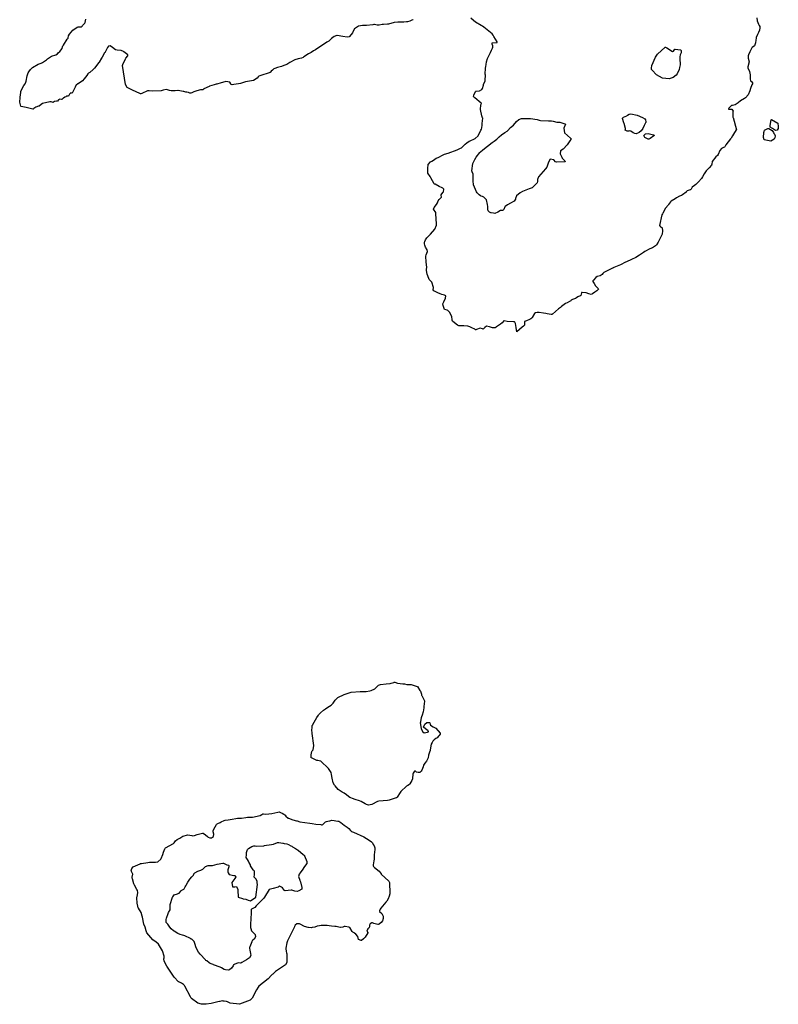
# Model space of a CAD drawing. Units: inches. Extents: x 426318 to 481037, y 5465203 to 5489487.
# Drawn here: x 466256 to 466596, y 5466921 to 5467362 of the extents above; entities that cross this region are included whole.
import ezdxf

# ---------------------------------------------------------------- set-up
doc = ezdxf.new("R2010")
doc.units = ezdxf.units.IN
doc.header["$MEASUREMENT"] = 0
doc.layers.add('GM_CONTOUR_10M', color=7, linetype='Continuous', true_color=0xc3baa6)

msp = doc.modelspace()

# ---------------------------------------------------------------- linework, layer by layer
at = {"layer": 'GM_CONTOUR_10M'}
for points in [[(466432.065, 5467361.942), (466431.88, 5467361.793), (466431.482, 5467361.599), (466430.555, 5467361.232), (466429.492, 5467360.954), (466429.065, 5467360.907), (466427.902, 5467360.791), (466426.641, 5467360.692), (466425.882, 5467360.689), (466425.166, 5467360.677), (466423.683, 5467360.652), (466423.649, 5467360.651), (466423.615, 5467360.643), (466421, 5467359.886), (466420.548, 5467359.8), (466418.732, 5467359.679), (466418.169, 5467359.635), (466416.922, 5467359.443), (466415.916, 5467359.365), (466414.753, 5467359.636), (466414.498, 5467359.663), (466414.021, 5467359.501), (466411.202, 5467359.183), (466409.448, 5467359.267), (466407.656, 5467358.876), (466405.777, 5467357.683), (466405.255, 5467356.683), (466404.905, 5467355.924), (466403.603, 5467354.285), (466403.501, 5467354.198), (466402.457, 5467353.972), (466400.557, 5467354.344), (466397.98, 5467354.721), (466397.818, 5467354.698), (466396.636, 5467354.256), (466395.44, 5467353.465), (466394.46, 5467352.409), (466394.292, 5467352.274), (466393.401, 5467351.783), (466388.273, 5467348.414), (466387.494, 5467347.835), (466386.345, 5467347.17), (466385.141, 5467346.565), (466383.123, 5467345.16), (466382.742, 5467344.912), (466381.992, 5467344.651), (466381.344, 5467344.486), (466380.638, 5467344.329), (466379.013, 5467343.876), (466376.885, 5467342.684), (466375.459, 5467341.825), (466374.14, 5467341.247), (466373.108, 5467340.934), (466371.285, 5467340.426), (466370.178, 5467340.035), (466369.665, 5467339.757), (466369.013, 5467339.226), (466368.463, 5467338.711), (466367.966, 5467338.169), (466367.879, 5467338.11), (466367.616, 5467338.034), (466363.772, 5467336.874), (466362.932, 5467336.53), (466362.707, 5467336.273), (466362.235, 5467335.568), (466360.555, 5467334.611), (466358.702, 5467334.32), (466356.918, 5467333.992), (466354.714, 5467333.276), (466353.857, 5467333.092), (466351.705, 5467332.788), (466350.985, 5467332.664), (466350.569, 5467332.769), (466350.402, 5467333.095), (466349.968, 5467333.841), (466348.116, 5467334.098), (466347.729, 5467334.018), (466346.085, 5467333.55), (466344.161, 5467332.969), (466344.042, 5467332.93), (466343.903, 5467332.889), (466342.946, 5467332.619), (466340.908, 5467332.021), (466340.835, 5467331.999), (466340.658, 5467331.928), (466338.352, 5467330.814), (466338.275, 5467330.753), (466338.211, 5467330.649), (466338.047, 5467330.443), (466337.762, 5467330.4), (466337.242, 5467330.449), (466336.833, 5467330.413), (466335.23, 5467330.02), (466333.785, 5467329.53), (466333.516, 5467329.425), (466332.96, 5467329.131), (466332.491, 5467328.859), (466332.088, 5467328.844), (466331.376, 5467329.21), (466330.641, 5467329.352), (466330.23, 5467329.391), (466329.36, 5467329.646), (466329.049, 5467329.718), (466326.872, 5467330.085), (466326.792, 5467330.097), (466326.67, 5467330.1), (466325.472, 5467329.951), (466323.698, 5467330.023), (466322.902, 5467330.184), (466322.018, 5467330.468), (466321.482, 5467330.553), (466320.151, 5467330.189), (466319.262, 5467329.964), (466315.332, 5467329.763), (466313.846, 5467329.946), (466313.628, 5467329.952), (466313.401, 5467329.964), (466313.082, 5467329.963), (466310.543, 5467328.813), (466310.156, 5467328.623), (466310.054, 5467328.62), (466309.897, 5467328.677), (466309.706, 5467328.765), (466306.302, 5467330.28), (466305.151, 5467330.817), (466304.03, 5467331.387), (466303.181, 5467332.74), (466301.917, 5467341.255), (466302, 5467341.723), (466303.246, 5467344.342), (466303.382, 5467344.552), (466304.202, 5467345.703), (466304.286, 5467346.097), (466302.503, 5467347.477), (466302.251, 5467347.641), (466301.254, 5467348.055), (466299.531, 5467348.125), (466298.749, 5467348.271), (466297.411, 5467349.391), (466296.317, 5467350.196), (466295.558, 5467349.957), (466295.103, 5467349.365), (466294.966, 5467349.099), (466293.888, 5467347.056), (466293.884, 5467346.958), (466293.881, 5467346.921), (466292.837, 5467345.084), (466292.514, 5467344.533), (466291.479, 5467342.863), (466291.29, 5467342.593), (466289.282, 5467340.06), (466289.136, 5467339.914), (466288.667, 5467339.519), (466287.273, 5467338.252), (466286.672, 5467337.814), (466286.327, 5467337.536), (466285.853, 5467336.895), (466284.731, 5467335.318), (466283.89, 5467334.514), (466281.995, 5467333.111), (466281.916, 5467333.055), (466281.157, 5467332.511), (466281.045, 5467332.465), (466280.901, 5467332.411), (466280.651, 5467331.675), (466280.633, 5467331.633), (466279.897, 5467330.155), (466279.273, 5467328.977), (466279.238, 5467328.956), (466278.698, 5467329.058), (466278.056, 5467328.432), (466277.75, 5467327.636), (466277.711, 5467327.546), (466277.689, 5467327.521), (466277.649, 5467327.501), (466277.539, 5467327.498), (466276.837, 5467327.532), (466276.453, 5467327.343), (466276.072, 5467327.088), (466275.476, 5467326.695), (466275.201, 5467326.492), (466274.727, 5467326.09), (466274.675, 5467326.048), (466274.618, 5467326.04), (466274.568, 5467326.054), (466273.788, 5467326.218), (466273.141, 5467325.968), (466272.735, 5467325.401), (466272.538, 5467325.357), (466272.302, 5467325.35), (466271.46, 5467325.12), (466270.997, 5467324.877), (466270.766, 5467324.808), (466269.852, 5467325), (466269.756, 5467325.028), (466269.369, 5467325.072), (466265.977, 5467324.233), (466264.727, 5467323.294), (466264.493, 5467323.118), (466264.273, 5467323.051), (466263.015, 5467322.709), (466262.092, 5467321.971), (466261.983, 5467321.86), (466261.822, 5467321.767), (466261.657, 5467321.735), (466261.17, 5467321.823), (466258.704, 5467322.431), (466256.497, 5467323), (466256.26, 5467323.149), (466255.819, 5467324.835), (466255.861, 5467325.131), (466255.974, 5467326.719), (466255.986, 5467326.93), (466256.014, 5467327.086), (466256.278, 5467329.196), (466256.394, 5467329.817), (466256.86, 5467330.849), (466257.493, 5467332.154), (466257.612, 5467332.339), (466258.218, 5467333.135), (466258.556, 5467333.786), (466258.687, 5467334.242), (466259.224, 5467336.738), (466259.337, 5467337.142), (466259.662, 5467337.961), (466259.944, 5467338.521), (466260.685, 5467339.534), (466261.58, 5467340.359), (466264.16, 5467341.955), (466265.501, 5467342.336), (466265.79, 5467342.507), (466265.986, 5467342.67), (466267.774, 5467343.865), (466267.974, 5467344.01), (466267.994, 5467344.037), (466268.029, 5467344.076), (466268.273, 5467344.277), (466270.128, 5467345.485), (466272.016, 5467346.096), (466272.797, 5467346.542), (466273.123, 5467346.98), (466273.784, 5467347.643), (466274.817, 5467348.918), (466275.058, 5467349.726), (466275.174, 5467350.08), (466275.382, 5467350.424), (466277.131, 5467353.047), (466277.289, 5467353.299), (466277.476, 5467353.638), (466277.527, 5467353.788), (466277.705, 5467354.654), (466278.078, 5467355.418), (466279.584, 5467357.121), (466281.632, 5467358.528), (466282.017, 5467358.622), (466282.212, 5467358.623), (466283.453, 5467358.645), (466283.594, 5467358.744), (466283.826, 5467359.068), (466283.906, 5467359.168), (466284.122, 5467359.412), (466284.997, 5467360.347), (466285.107, 5467360.645), (466285.459, 5467362.08)], [(466586.104, 5467362.647), (466586.141, 5467361.369), (466586.756, 5467359.807), (466587.142, 5467359.213), (466587.348, 5467358.828), (466587.396, 5467358.156), (466587.182, 5467357.095), (466586.818, 5467356.14), (466586.37, 5467355.241), (466585.801, 5467353.809), (466585.766, 5467353.666), (466585.632, 5467352.575), (466585.506, 5467351.591), (466585.482, 5467351.45), (466584.952, 5467350.15), (466583.948, 5467349.325), (466583.876, 5467349.268), (466583.831, 5467349.207), (466582.866, 5467347.494), (466582.278, 5467346.07), (466582.162, 5467345.608), (466582.184, 5467344.588), (466582.58, 5467342.99), (466581.994, 5467340.677), (466581.948, 5467340.36), (466581.961, 5467340.275), (466582.821, 5467338.69), (466583.089, 5467337.12), (466583.072, 5467336.076), (466583.074, 5467335.358), (466583.196, 5467334.451), (466583.613, 5467334.083), (466584.09, 5467333.609), (466584.04, 5467333.128), (466583.87, 5467332.649), (466583.235, 5467330.937), (466582.878, 5467330.03), (466582.178, 5467328.244), (466582.147, 5467328.179), (466581.022, 5467326.869), (466580.513, 5467326.479), (466578.758, 5467325.43), (466577.624, 5467324.542), (466576.304, 5467323.616), (466575.179, 5467323.433), (466574.751, 5467323.447), (466573.503, 5467322.16), (466573.396, 5467321.934), (466573.321, 5467321.833), (466573.31, 5467321.78), (466573.437, 5467321.72), (466573.587, 5467321.703), (466574.899, 5467321.723), (466575.384, 5467320.814), (466575.352, 5467320.566), (466575.239, 5467319.722), (466575.35, 5467318.17), (466575.403, 5467317.941), (466576.886, 5467312.523), (466576.865, 5467312.411), (466575.612, 5467310.536), (466575.162, 5467309.764), (466574.532, 5467308.724), (466574.292, 5467308.406), (466572.218, 5467305.687), (466571.722, 5467304.888), (466571.6, 5467304.745), (466571.19, 5467304.52), (466570.288, 5467304.098), (466569.493, 5467303.241), (466568.723, 5467301.455), (466568.402, 5467300.99), (466567.725, 5467300.437), (466566.099, 5467298.34), (466565.887, 5467297.019), (466565.752, 5467296.634), (466564.762, 5467295.451), (466563.843, 5467294.597), (466563.38, 5467294.131), (466562.473, 5467292.707), (466561.775, 5467291.448), (466561.238, 5467290.634), (466559.975, 5467289.174), (466558.945, 5467288.127), (466558.792, 5467288.01), (466558.113, 5467287.587), (466557.112, 5467286.775), (466556.935, 5467286.513), (466556.897, 5467286.42), (466556.581, 5467285.846), (466556.372, 5467285.618), (466556.177, 5467285.521), (466554.883, 5467285.083), (466554.449, 5467284.653), (466554.35, 5467284.539), (466552.684, 5467283.352), (466552.236, 5467283.107), (466551.384, 5467282.784), (466550.069, 5467282.061), (466549.425, 5467281.595), (466547.651, 5467280.479), (466547.398, 5467280.23), (466546.548, 5467279.002), (466546.336, 5467278.741), (466545.19, 5467277.349), (466543.94, 5467275.161), (466543.819, 5467274.867), (466543.49, 5467274.37), (466542.459, 5467269.639), (466542.966, 5467269.024), (466543.546, 5467268.768), (466543.677, 5467268.492), (466543.772, 5467267.229), (466543.629, 5467265.712), (466542.593, 5467263.635), (466542.182, 5467262.787), (466541.91, 5467262.149), (466541.047, 5467260.958), (466540.689, 5467260.561), (466539.28, 5467259.579), (466538.044, 5467259.092), (466535.927, 5467258.01), (466535.339, 5467257.57), (466533.538, 5467256.234), (466531.803, 5467255.2), (466529.874, 5467254.308), (466527.624, 5467253.335), (466527.232, 5467253.146), (466525.025, 5467251.974), (466521.931, 5467250.734), (466521.823, 5467250.687), (466521.715, 5467250.628), (466520.83, 5467250.132), (466518.718, 5467249.13), (466517.473, 5467248.461), (466517.104, 5467248.023), (466516.758, 5467247.581), (466515.812, 5467247.094), (466514.47, 5467246.761), (466513.893, 5467246.307), (466512.838, 5467245.062), (466512.551, 5467244.743), (466512.579, 5467244.515), (466513.136, 5467243.643), (466513.715, 5467242.63), (466514.024, 5467242.333), (466515.018, 5467241.376), (466515.053, 5467241.023), (466514.321, 5467240.335), (466513.494, 5467239.673), (466512.398, 5467238.949), (466511.842, 5467238.747), (466510.792, 5467238.956), (466509.635, 5467239.364), (466507.796, 5467239.611), (466507.541, 5467239.576), (466507.432, 5467239.44), (466507.327, 5467238.884), (466507.213, 5467238.235), (466507.055, 5467238.08), (466506.922, 5467238.024), (466505.885, 5467237.601), (466505.19, 5467237.237), (466504.753, 5467236.815), (466503.476, 5467236.456), (466502.912, 5467236.113), (466502.667, 5467235.871), (466502.111, 5467235.496), (466501.047, 5467235.012), (466500.31, 5467234.578), (466498.602, 5467233.248), (466498.144, 5467232.919), (466497.169, 5467232.227), (466494.534, 5467229.921), (466494.373, 5467229.785), (466494.278, 5467229.743), (466493.984, 5467229.743), (466492.095, 5467229.978), (466491.455, 5467230.105), (466490.41, 5467230.321), (466488.564, 5467230.571), (466487.638, 5467230.633), (466486.839, 5467230.483), (466486.497, 5467230.166), (466485.399, 5467228.291), (466485.23, 5467228.113), (466484.763, 5467227.769), (466484.457, 5467227.566), (466484.207, 5467227.444), (466482.788, 5467226.901), (466481.951, 5467226.507), (466481.912, 5467226.155), (466481.905, 5467224.985), (466481.517, 5467224.526), (466480.85, 5467224.078), (466479.76, 5467223.053), (466478.536, 5467221.889), (466478.265, 5467223.917), (466478.002, 5467225.623), (466477.654, 5467226.263), (466477.472, 5467226.349), (466477.035, 5467226.43), (466474.17, 5467226.561), (466472.797, 5467226.884), (466472.662, 5467226.82), (466471.938, 5467225.969), (466471.164, 5467225.33), (466469.468, 5467224.174), (466469.365, 5467224.108), (466469.219, 5467224.012), (466468.832, 5467223.795), (466467.56, 5467223.734), (466466.311, 5467224.194), (466464.913, 5467224.427), (466464.172, 5467223.895), (466464.033, 5467223.704), (466463.45, 5467223.166), (466463.086, 5467223.22), (466462.059, 5467223.518), (466460.491, 5467222.913), (466460.227, 5467222.779), (466460.088, 5467222.834), (466459.642, 5467223.136), (466458.385, 5467223.755), (466457.536, 5467224.141), (466457.501, 5467224.15), (466457.435, 5467224.162), (466456.525, 5467224.437), (466454.746, 5467224.682), (466453.467, 5467224.59), (466453.31, 5467224.58), (466452.576, 5467224.647), (466451.96, 5467224.93), (466449.879, 5467226.559), (466449.701, 5467226.777), (466449.509, 5467227.224), (466449.489, 5467227.371), (466449.349, 5467228.765), (466448.396, 5467230.712), (466447.682, 5467231.474), (466447.247, 5467231.62), (466446.191, 5467231.979), (466445.475, 5467233.784), (466445.424, 5467234.528), (466445.491, 5467234.781), (466445.763, 5467235.341), (466446.634, 5467237.052), (466446.722, 5467238.139), (466446.118, 5467238.436), (466444.869, 5467238.67), (466444.146, 5467238.94), (466443.213, 5467239.443), (466442.214, 5467239.888), (466441.31, 5467240.323), (466441.02, 5467240.802), (466441.153, 5467241.739), (466440.506, 5467244.134), (466439.323, 5467245.327), (466439.034, 5467245.864), (466438.384, 5467247.753), (466438.038, 5467249.382), (466438.057, 5467249.805), (466438.2, 5467250.935), (466437.966, 5467253.131), (466437.731, 5467255.792), (466437.932, 5467256.432), (466438.54, 5467257.906), (466438.387, 5467258.629), (466437.666, 5467259.869), (466437.257, 5467260.8), (466437.096, 5467261.452), (466437.111, 5467261.829), (466437.174, 5467262.137), (466437.256, 5467262.471), (466437.574, 5467263.177), (466438.231, 5467264.105), (466438.3, 5467264.182), (466439.544, 5467265.444), (466439.792, 5467265.685), (466441.793, 5467267.965), (466442.584, 5467269.794), (466442.594, 5467270.461), (466442.505, 5467270.923), (466442.356, 5467271.959), (466442.347, 5467272.821), (466442.288, 5467274.593), (466442.246, 5467275.159), (466442.181, 5467275.434), (466441.126, 5467276.934), (466441.423, 5467277.689), (466442.477, 5467278.987), (466442.931, 5467279.793), (466443.327, 5467280.664), (466443.793, 5467281.287), (466444.707, 5467282.082), (466444.833, 5467282.36), (466444.613, 5467283.207), (466444.652, 5467283.382), (466444.881, 5467283.737), (466445.008, 5467283.917), (466445.435, 5467284.41), (466445.591, 5467284.562), (466445.658, 5467284.658), (466445.775, 5467285.902), (466445.342, 5467286.4), (466445.144, 5467286.501), (466443.752, 5467287.092), (466441.883, 5467288.06), (466441.691, 5467288.18), (466441.56, 5467288.337), (466440.06, 5467291.032), (466439.675, 5467291.635), (466438.687, 5467293.021), (466438.639, 5467293.117), (466438.624, 5467293.2), (466438.632, 5467294.249), (466438.668, 5467295.408), (466438.754, 5467296.697), (466438.778, 5467296.968), (466438.792, 5467297.001), (466439.922, 5467298.129), (466440.51, 5467298.448), (466440.647, 5467298.509), (466440.824, 5467298.642), (466441.727, 5467299.386), (466442.347, 5467299.716), (466443.307, 5467300.155), (466445.602, 5467301.348), (466446.073, 5467301.547), (466447.736, 5467302.036), (466447.794, 5467302.054), (466451.748, 5467303.502), (466452.136, 5467303.665), (466453.301, 5467304.214), (466453.754, 5467304.488), (466455.426, 5467306.127), (466456.197, 5467306.728), (466457.125, 5467307.359), (466457.317, 5467307.472), (466459.871, 5467308.632), (466461.175, 5467309.749), (466462.438, 5467312.281), (466462.733, 5467312.822), (466462.908, 5467313.311), (466462.988, 5467314.533), (466462.97, 5467314.706), (466462.966, 5467314.923), (466463.033, 5467315.303), (466463.288, 5467317.642), (466463.216, 5467317.898), (466462.868, 5467318.699), (466462.243, 5467321.639), (466462.461, 5467323.748), (466462.656, 5467324.318), (466462.617, 5467324.449), (466459.651, 5467326.778), (466459.208, 5467327.164), (466459.142, 5467327.417), (466459.327, 5467328.024), (466460, 5467329.636), (466460.08, 5467329.728), (466460.179, 5467329.77), (466460.298, 5467329.781), (466461.834, 5467329.994), (466462.869, 5467330.529), (466463.207, 5467331.075), (466463.538, 5467332.462), (466463.609, 5467332.823), (466464.328, 5467334.385), (466464.361, 5467334.439), (466464.386, 5467334.467), (466464.398, 5467334.497), (466464.402, 5467334.54), (466464.432, 5467337.165), (466464.404, 5467337.329), (466464.324, 5467337.932), (466464.421, 5467339.657), (466464.508, 5467340.109), (466464.694, 5467340.921), (466464.799, 5467341.7), (466464.99, 5467343.017), (466465.403, 5467344.476), (466466.255, 5467346.302), (466466.679, 5467347.089), (466467.216, 5467348.153), (466467.652, 5467349.071), (466467.796, 5467349.568), (466467.725, 5467350.071), (466467.464, 5467350.857), (466467.538, 5467351.505), (466469.435, 5467351.584), (466469.654, 5467351.686), (466469.781, 5467351.861), (466468.259, 5467354.314), (466467.897, 5467354.913), (466467.526, 5467355.455), (466463.714, 5467358.552), (466463.142, 5467358.92), (466462.609, 5467359.24), (466460.023, 5467360.739), (466459.063, 5467361.538), (466457.883, 5467362.595)]]:
    msp.add_lwpolyline(points, dxfattribs=at)
at = {"layer": 'GM_CONTOUR_10M', "elevation": 10}
for points in [[(466550.316, 5467337.632), (466549.9, 5467336.993), (466548.637, 5467335.872), (466546.751, 5467335.386), (466543.775, 5467335.592), (466541.174, 5467337.099), (466539.093, 5467339.217), (466538.856, 5467339.583), (466538.798, 5467340.097), (466539.078, 5467341.325), (466540.656, 5467345.077), (466541.612, 5467346.35), (466545.028, 5467349.55), (466545.085, 5467349.601), (466545.104, 5467349.595), (466545.707, 5467349.168), (466548.292, 5467347.566), (466548.65, 5467347.727), (466549.347, 5467348.634), (466549.401, 5467348.666), (466551.896, 5467348.279), (466552.079, 5467348.019), (466552.083, 5467346.939), (466551.706, 5467346.089), (466551.524, 5467345.226), (466551.594, 5467343.756), (466551.753, 5467342.388), (466551.649, 5467341.545), (466551.48, 5467340.401), (466551.278, 5467339.509)], [(466496.479, 5467315.948), (466497.4, 5467315.895), (466497.804, 5467315.88), (466500.035, 5467315.227), (466500.27, 5467314.98), (466499.633, 5467313.245), (466499.95, 5467311.21), (466502.62, 5467308.786), (466502.665, 5467308.705), (466502.681, 5467308.68), (466502.695, 5467308.657), (466502.662, 5467308.111), (466502.307, 5467307.586), (466501.061, 5467305.762), (466499.249, 5467303.883), (466498.084, 5467303.003), (466497.967, 5467301.655), (466498.619, 5467300.221), (466498.898, 5467299.79), (466499.984, 5467298.632), (466500.175, 5467298.339), (466500.197, 5467298.272), (466500.162, 5467298.207), (466500.099, 5467298.182), (466496.327, 5467298.023), (466495.908, 5467298.152), (466495.113, 5467299.086), (466493.396, 5467299.327), (466492.667, 5467298.027), (466492.558, 5467297.588), (466491.905, 5467295.82), (466491.317, 5467295.006), (466490.29, 5467293.814), (466488.209, 5467291.361), (466487.798, 5467290.19), (466487.835, 5467289.354), (466487.578, 5467288.72), (466486.215, 5467287.175), (466485.433, 5467286.531), (466484.097, 5467285.986), (466481.073, 5467284.82), (466480.042, 5467284.235), (466478.446, 5467282.845), (466477.9, 5467281.638), (466477.863, 5467281.367), (466477.395, 5467280.552), (466475.704, 5467279.607), (466474.315, 5467278.929), (466473.345, 5467278.154), (466473.159, 5467277.915), (466472.634, 5467276.758), (466472.358, 5467276.417), (466472.154, 5467276.383), (466471.264, 5467276.296), (466470.092, 5467275.553), (466468.748, 5467275.053), (466468.137, 5467275.072), (466467.104, 5467275.262), (466466.914, 5467275.313), (466466.32, 5467275.603), (466465.717, 5467276.117), (466465.525, 5467276.583), (466465.504, 5467278.181), (466465.45, 5467278.973), (466464.957, 5467281.039), (466464.858, 5467281.227), (466464.256, 5467281.799), (466463.724, 5467282.34), (466463.197, 5467282.593), (466462.514, 5467282.785), (466462.275, 5467282.907), (466461.709, 5467283.34), (466460.71, 5467284.276), (466460.477, 5467284.653), (466459.564, 5467286.787), (466459.143, 5467287.889), (466458.914, 5467289.554), (466458.953, 5467291.973), (466458.97, 5467292.614), (466458.523, 5467293.728), (466458.395, 5467294.051), (466458.806, 5467297.331), (466459.737, 5467299.239), (466460.322, 5467300.198), (466461.986, 5467302.339), (466462.137, 5467302.489), (466462.238, 5467302.581), (466463.297, 5467303.492), (466467.437, 5467306.771), (466467.719, 5467306.975), (466467.949, 5467307.137), (466468.355, 5467307.428), (466469.499, 5467308.227), (466469.932, 5467308.587), (466470.336, 5467309), (466470.679, 5467309.349), (466471.631, 5467310.178), (466473.166, 5467311.258), (466474.161, 5467311.875), (466474.446, 5467312.153), (466475.624, 5467313.501), (466477.002, 5467314.635), (466478.436, 5467316.231), (466479.402, 5467317.137), (466480.61, 5467317.52), (466482.829, 5467317.608), (466484.669, 5467317.598), (466487.673, 5467317.167), (466488.497, 5467316.85), (466489.182, 5467316.708), (466492.754, 5467316.536), (466493.672, 5467316.545), (466494.009, 5467316.562), (466494.878, 5467316.435)], [(466529.589, 5467319.588), (466532.427, 5467319.008), (466534.774, 5467318.035), (466535.872, 5467317.403), (466536.235, 5467316.964), (466536.333, 5467316.022), (466536.305, 5467315.78), (466536.245, 5467315.7), (466536.111, 5467315.562), (466535.525, 5467314.496), (466534.937, 5467313.016), (466534.292, 5467312.012), (466533.292, 5467311.248), (466531.976, 5467310.744), (466531.421, 5467310.765), (466530.675, 5467311.103), (466529.583, 5467311.826), (466529.15, 5467311.979), (466528.642, 5467311.938), (466528.022, 5467311.889), (466527.134, 5467312.305), (466527.223, 5467312.79), (466527.24, 5467313.08), (466526.545, 5467315.378), (466526.464, 5467315.635), (466525.818, 5467317.626), (466525.826, 5467317.755), (466526.366, 5467318.131), (466527.844, 5467318.775), (466528.127, 5467319.027), (466528.82, 5467319.492)], [(466539.747, 5467310.23), (466540.054, 5467310.079), (466540.03, 5467309.894), (466539.937, 5467309.771), (466538.327, 5467308.647), (466537.681, 5467308.336), (466537.436, 5467308.322), (466535.859, 5467309.1), (466535.387, 5467310.001), (466536.131, 5467310.651), (466537.419, 5467310.787)], [(466377.357, 5466991.548), (466377.684, 5466991.357), (466378.059, 5466991.099), (466379.333, 5466990.285), (466380.326, 5466989.718), (466380.535, 5466989.573), (466382.834, 5466987.663), (466383.221, 5466987.32), (466383.4, 5466987.157), (466383.481, 5466987.05), (466384.525, 5466984.592), (466384.525, 5466983.666), (466383.024, 5466981.635), (466382.94, 5466981.519), (466382.685, 5466981.146), (466381.434, 5466979.483), (466380.949, 5466978.781), (466380.68, 5466977.879), (466381.305, 5466976.149), (466381.368, 5466976.042), (466381.656, 5466975.488), (466382.179, 5466972.804), (466382.166, 5466972.091), (466380.935, 5466971.326), (466380.053, 5466971.023), (466379.14, 5466971.16), (466377.681, 5466971.675), (466377.453, 5466971.681), (466374.68, 5466971.395), (466374.441, 5466971.469), (466373.486, 5466972.777), (466373.16, 5466972.984), (466372.14, 5466973.491), (466372.079, 5466973.5), (466372.031, 5466973.489), (466371.552, 5466973.094), (466369.338, 5466972.44), (466367.637, 5466971.916), (466365.516, 5466968.599), (466365.249, 5466968.098), (466364.539, 5466967.442), (466361.766, 5466964.664), (466361.21, 5466963.961), (466359.72, 5466963.149), (466359.53, 5466962.996), (466359.442, 5466962.839), (466359.444, 5466962.479), (466359.31, 5466957.981), (466359.272, 5466957.329), (466359.282, 5466955.613), (466359.289, 5466954.873), (466359.321, 5466954.545), (466359.658, 5466953.499), (466360.093, 5466952.992), (466361.304, 5466951.855), (466361.443, 5466950.71), (466360.784, 5466949.679), (466360.204, 5466949.207), (466360.01, 5466949.01), (466359.825, 5466948.658), (466359.77, 5466948.502), (466358.89, 5466946.287), (466358.791, 5466946.019), (466358.761, 5466945.724), (466358.947, 5466944.718), (466359.261, 5466943.284), (466359.323, 5466942.338), (466358.72, 5466941.313), (466357.381, 5466940.45), (466355.32, 5466939.226), (466354.957, 5466939.03), (466354.78, 5466939.01), (466353.741, 5466939.082), (466351.825, 5466938.362), (466351.669, 5466938.216), (466351.388, 5466937.702), (466350.741, 5466936.724), (466349.771, 5466935.92), (466349.303, 5466935.848), (466347.943, 5466935.964), (466347.44, 5466936.164), (466346.254, 5466936.894), (466345.564, 5466937.181), (466342.689, 5466938.198), (466342.49, 5466938.375), (466342.462, 5466938.397), (466341.159, 5466938.85), (466341.113, 5466938.87), (466340.644, 5466939.168), (466339.712, 5466939.984), (466339.227, 5466940.223), (466339.015, 5466940.386), (466336.698, 5466942.983), (466335.93, 5466943.897), (466334.836, 5466945.856), (466334.29, 5466947.768), (466334.158, 5466948.279), (466333.927, 5466948.657), (466332.899, 5466949.665), (466332.69, 5466949.784), (466332.31, 5466949.965), (466329.754, 5466951.242), (466329.418, 5466951.336), (466328.761, 5466951.474), (466327.66, 5466951.816), (466326.696, 5466952.246), (466324.982, 5466953.355), (466324.907, 5466953.403), (466324.737, 5466953.522), (466323.691, 5466954.323), (466323.029, 5466955.169), (466322.169, 5466956.5), (466321.49, 5466957.252), (466321.386, 5466957.529), (466321.414, 5466958.579), (466321.517, 5466959.18), (466322.264, 5466961.192), (466322.464, 5466961.66), (466323.196, 5466962.8), (466323.217, 5466965.246), (466323.216, 5466965.267), (466323.232, 5466965.297), (466323.236, 5466965.314), (466324.314, 5466968.536), (466324.375, 5466968.677), (466325.038, 5466969.514), (466325.475, 5466969.77), (466326.034, 5466969.882), (466327.264, 5466970.378), (466327.935, 5466971.19), (466328.193, 5466971.499), (466328.783, 5466971.884), (466329.359, 5466972.088), (466329.569, 5466972.318), (466329.978, 5466973.111), (466330.242, 5466973.693), (466330.371, 5466973.981), (466331.086, 5466975.252), (466332.097, 5466976.651), (466333.007, 5466977.59), (466333.629, 5466978.347), (466334.023, 5466979.239), (466334.06, 5466979.289), (466334.326, 5466979.514), (466335.641, 5466980.25), (466337.029, 5466980.684), (466337.546, 5466980.913), (466337.831, 5466981.128), (466339.095, 5466982.224), (466340.191, 5466982.664), (466341.288, 5466982.717), (466342.244, 5466982.743), (466343.283, 5466983.003), (466344.232, 5466983.317), (466346.775, 5466983.819), (466347.119, 5466983.772), (466348.551, 5466983.095), (466349.288, 5466982.877), (466349.542, 5466982.684), (466349.5, 5466982.14), (466349.131, 5466980.823), (466349.112, 5466979.949), (466349.247, 5466979.467), (466349.697, 5466978.678), (466351.688, 5466978.316), (466352.321, 5466978.222), (466352.512, 5466977.949), (466352.621, 5466977.643), (466352.157, 5466976.857), (466350.88, 5466975.128), (466351.103, 5466973.164), (466352.227, 5466973.2), (466352.969, 5466973.289), (466353.589, 5466972.022), (466353.568, 5466971.694), (466353.723, 5466968.606), (466355.575, 5466967.941), (466355.929, 5466967.848), (466357.054, 5466967.627), (466358.117, 5466967.258), (466359.16, 5466966.891), (466361.586, 5466968.598), (466362.304, 5466974.275), (466362.232, 5466975.023), (466362.133, 5466975.658), (466361.58, 5466976.775), (466360.993, 5466977.318), (466360.895, 5466977.566), (466360.96, 5466978.693), (466361.066, 5466980.058), (466360.836, 5466980.366), (466360.472, 5466980.69), (466360.35, 5466980.828), (466359.257, 5466982.53), (466359.199, 5466982.819), (466359.17, 5466983.057), (466358.529, 5466984.249), (466358.305, 5466984.604), (466357.797, 5466985.365), (466357.222, 5466986.267), (466357.219, 5466986.655), (466357.372, 5466987.191), (466357.454, 5466988.621), (466357.844, 5466989.841), (466358.343, 5466990.385), (466359.82, 5466991.285), (466360.765, 5466991.543), (466361.319, 5466991.527), (466361.902, 5466991.469), (466365.208, 5466991.568), (466365.267, 5466991.595), (466365.289, 5466991.604), (466365.361, 5466991.627), (466368.633, 5466992.101), (466369.474, 5466992.316), (466371.301, 5466992.977), (466371.736, 5466993.11), (466371.909, 5466993.112), (466373.633, 5466992.783), (466373.895, 5466992.717), (466374.303, 5466992.63), (466375.563, 5466992.385), (466376.249, 5466992.129)]]:
    msp.add_lwpolyline(points, close=True, dxfattribs=at)
at = {"layer": 'GM_CONTOUR_10M'}
for points in [[(466589.297, 5467311.755), (466589.545, 5467312.281), (466591.001, 5467313.089), (466591.472, 5467313.103), (466592.93, 5467312.18), (466593.462, 5467311.336), (466593.7, 5467310.874), (466593.943, 5467310.589), (466594.256, 5467309.829), (466594.168, 5467308.963), (466593.758, 5467308.289), (466592.28, 5467307.418), (466589.373, 5467307.949), (466588.966, 5467309.043), (466589.248, 5467311.299)], [(466591.999, 5467313.744), (466591.965, 5467314.354), (466592.546, 5467316.926), (466592.688, 5467317.157), (466595.409, 5467315.507), (466595.666, 5467313.931), (466595.585, 5467313.071), (466595.1, 5467312.407), (466594.472, 5467312.166), (466593.459, 5467312.831), (466593.067, 5467313.088)], [(466423.635, 5467064.848), (466423.886, 5467064.849), (466425.003, 5467064.508), (466427.479, 5467064.194), (466427.905, 5467064.198), (466428.154, 5467064.17), (466429.206, 5467063.939), (466429.762, 5467063.857), (466430.032, 5467063.89), (466431.146, 5467063.853), (466433.949, 5467062.989), (466434.01, 5467062.917), (466435.119, 5467061.232), (466435.33, 5467060.815), (466435.798, 5467059.522), (466435.89, 5467059.099), (466435.936, 5467058.906), (466437.163, 5467056.475), (466437.175, 5467056.395), (466436.849, 5467053.985), (466436.827, 5467053.37), (466436.573, 5467051.57), (466436.095, 5467050.099), (466435.858, 5467049.386), (466435.743, 5467048.915), (466435.403, 5467047.274), (466435.315, 5467046.882), (466435.288, 5467046.727), (466435.635, 5467044.12), (466435.663, 5467044.044), (466436.394, 5467042.677), (466437.06, 5467042.186), (466438.583, 5467042.479), (466438.848, 5467042.636), (466438.929, 5467042.721), (466438.982, 5467042.844), (466438.817, 5467043.01), (466438.744, 5467043.069), (466437.586, 5467043.976), (466436.788, 5467044.703), (466437.27, 5467046.112), (466438.153, 5467046.798), (466439.354, 5467046.884), (466439.493, 5467046.724), (466439.639, 5467046.116), (466439.877, 5467045.705), (466441.109, 5467044.838), (466442.24, 5467044.31), (466444.176, 5467042.055), (466444.185, 5467041.656), (466443.798, 5467041.071), (466443.465, 5467040.672), (466442.81, 5467039.98), (466442.289, 5467039.63), (466441.454, 5467039.071), (466440.951, 5467038.399), (466440.581, 5467037.803), (466440.162, 5467037.173), (466439.779, 5467034.609), (466439.711, 5467034.328), (466439.39, 5467033.542), (466439.006, 5467032.254), (466438.875, 5467030.953), (466438.179, 5467029.789), (466437.996, 5467029.563), (466437.314, 5467028.602), (466436.783, 5467027.651), (466436.564, 5467027.001), (466436.007, 5467025.487), (466435.691, 5467024.964), (466435.021, 5467024.442), (466434.299, 5467024.358), (466433.657, 5467024.527), (466433.121, 5467024.948), (466432.621, 5467025.089), (466432.065, 5467024.181), (466431.942, 5467023.653), (466431.844, 5467021.727), (466431.803, 5467021.543), (466431.443, 5467020.802), (466430.667, 5467019.399), (466430.436, 5467019.07), (466429.719, 5467018.548), (466429.167, 5467018.234), (466426.638, 5467015.978), (466426.213, 5467015.465), (466424.857, 5467013.309), (466424.705, 5467013.094), (466424.657, 5467013.052), (466424.51, 5467013.003), (466423.585, 5467012.827), (466421.737, 5467012.124), (466421.374, 5467012.005), (466420.53, 5467011.824), (466416.655, 5467011.539), (466416.091, 5467011.391), (466413.52, 5467010.114), (466412.093, 5467009.837), (466411.113, 5467010.023), (466410.588, 5467010.327), (466408.738, 5467011.444), (466408.11, 5467011.672), (466406.088, 5467012.273), (466404.915, 5467012.759), (466404.218, 5467013.033), (466403.709, 5467013.26), (466403.148, 5467013.662), (466402.245, 5467014.381), (466401.191, 5467015.106), (466400.267, 5467015.624), (466398.535, 5467016.791), (466397.095, 5467018.433), (466396.838, 5467018.779), (466396.244, 5467019.822), (466395.742, 5467021.844), (466395.543, 5467023.543), (466395.316, 5467024.452), (466394.187, 5467026.274), (466390.705, 5467029.476), (466390.604, 5467029.557), (466389.309, 5467029.776), (466388.996, 5467029.866), (466386.559, 5467031.009), (466386.466, 5467031.067), (466386.378, 5467031.188), (466386.353, 5467032.312), (466386.734, 5467033.9), (466386.84, 5467034.122), (466387.233, 5467034.614), (466387.607, 5467036.484), (466386.788, 5467041.922), (466386.752, 5467043.742), (466386.8, 5467044.325), (466386.779, 5467045.311), (466386.816, 5467045.429), (466386.892, 5467045.541), (466386.991, 5467045.705), (466387.687, 5467047.024), (466388.899, 5467049.055), (466389.609, 5467050.159), (466389.77, 5467050.359), (466390.608, 5467051.156), (466391.956, 5467052.34), (466392.765, 5467052.96), (466393.895, 5467053.719), (466395.327, 5467054.61), (466396.275, 5467055.464), (466397.194, 5467056.902), (466398.278, 5467058.053), (466401.129, 5467059.422), (466404.253, 5467060.445), (466408.4, 5467060.792), (466409.896, 5467060.685), (466410.989, 5467060.693), (466412.622, 5467061.036), (466413.326, 5467061.235), (466414.894, 5467061.982), (466415.759, 5467062.85), (466416.544, 5467063.611), (466417.413, 5467063.873), (466420.009, 5467064.133), (466421.713, 5467064.379), (466422.293, 5467064.501), (466423.481, 5467064.815)], [(466374.188, 5467005.729), (466374.578, 5467005.468), (466374.772, 5467005.254), (466375.09, 5467004.848), (466376.145, 5467003.961), (466376.225, 5467003.909), (466376.255, 5467003.899), (466376.291, 5467003.887), (466378.14, 5467003.28), (466379.838, 5467002.802), (466380.065, 5467002.725), (466381.308, 5467002.372), (466385.756, 5467001.745), (466386.837, 5467001.497), (466388.521, 5467001.217), (466390.685, 5467001.043), (466391.092, 5467000.957), (466391.362, 5467000.935), (466391.659, 5467001.149), (466392.353, 5467001.884), (466392.88, 5467002.309), (466393.215, 5467002.448), (466393.861, 5467002.586), (466394.823, 5467002.822), (466395.648, 5467002.987), (466396.634, 5467002.942), (466397.376, 5467002.728), (466398.304, 5467002.629), (466398.744, 5467002.538), (466399.616, 5467001.962), (466401.128, 5467000.823), (466402.472, 5466999.93), (466403.21, 5466999.345), (466403.997, 5466998.495), (466404.28, 5466998.182), (466404.38, 5466998.073), (466404.502, 5466998.004), (466405.349, 5466997.7), (466409.997, 5466995.564), (466411.177, 5466994.845), (466412.32, 5466994.091), (466413.458, 5466993.342), (466413.634, 5466993.179), (466413.844, 5466992.86), (466414.226, 5466992.128), (466414.602, 5466991.478), (466414.95, 5466990.605), (466414.912, 5466989.602), (466414.778, 5466989.006), (466414.556, 5466987.187), (466414.55, 5466985.643), (466414.478, 5466984.798), (466414.185, 5466982.97), (466414.184, 5466982.616), (466414.335, 5466982.301), (466414.806, 5466981.831), (466416.93, 5466980.22), (466417.685, 5466978.992), (466417.705, 5466978.968), (466417.772, 5466978.907), (466421.138, 5466975.711), (466421.431, 5466975.099), (466421.459, 5466974.412), (466421.445, 5466973.302), (466421.586, 5466971.936), (466421.645, 5466970.477), (466421.596, 5466970.029), (466421.335, 5466968.997), (466420.877, 5466967.823), (466420.314, 5466966.8), (466419.83, 5466966.283), (466419.066, 5466965.455), (466417.649, 5466963.567), (466417.355, 5466963.138), (466417.015, 5466962.378), (466417.052, 5466962.104), (466418.078, 5466961.229), (466418.58, 5466959.972), (466418.627, 5466959.023), (466418.35, 5466957.985), (466417.778, 5466957.255), (466416.809, 5466956.372), (466416.46, 5466956.227), (466416.22, 5466956.265), (466414.529, 5466956.804), (466413.915, 5466957.004), (466413.604, 5466957.045), (466412.815, 5466956.646), (466412.549, 5466956.044), (466412.511, 5466955.171), (466412.21, 5466954.614), (466411.839, 5466954.302), (466411.305, 5466953.315), (466411.721, 5466952.647), (466411.724, 5466952.608), (466410.619, 5466950.664), (466409.778, 5466949.85), (466408.937, 5466949.099), (466408.836, 5466949.091), (466407.64, 5466949.584), (466407.231, 5466950.955), (466406.415, 5466951.936), (466405.786, 5466952.398), (466405.6, 5466952.515), (466405.117, 5466952.824), (466404.708, 5466953.179), (466403.651, 5466954.897), (466403.285, 5466955.115), (466401.558, 5466955.394), (466401.205, 5466955.351), (466400.629, 5466955.17), (466399.496, 5466954.901), (466399.401, 5466954.912), (466397.578, 5466955.414), (466396.922, 5466955.453), (466395.533, 5466955.493), (466394.454, 5466955.732), (466393.557, 5466955.89), (466392.292, 5466955.88), (466390.82, 5466955.832), (466390.074, 5466955.76), (466389.048, 5466955.483), (466388.083, 5466955.168), (466386.882, 5466954.875), (466386.587, 5466954.855), (466385.225, 5466954.963), (466385.105, 5466954.988), (466383.4, 5466955.458), (466383.14, 5466955.558), (466382.511, 5466955.902), (466382.406, 5466955.96), (466381.232, 5466956.576), (466381.066, 5466956.639), (466380.026, 5466956.592), (466379.226, 5466955.935), (466378.906, 5466955.324), (466378.854, 5466955.193), (466375.783, 5466948.968), (466375.619, 5466948.554), (466375.532, 5466948.023), (466375.002, 5466945.657), (466375.013, 5466945.345), (466375.268, 5466944.321), (466375.413, 5466943.428), (466375.418, 5466943.303), (466375.42, 5466943.283), (466375.44, 5466939.233), (466374.866, 5466938.141), (466371.8, 5466936.134), (466370.486, 5466935.226), (466369.147, 5466934.086), (466368.976, 5466933.928), (466368.622, 5466933.527), (466367.072, 5466931.874), (466365.027, 5466930.324), (466362.944, 5466928.614), (466362.617, 5466928.228), (466361.874, 5466926.936), (466359.917, 5466923.225), (466359.103, 5466922.303), (466354.311, 5466920.527), (466350.049, 5466920.995), (466348.866, 5466921.615), (466348.51, 5466921.75), (466347.479, 5466921.899), (466346.938, 5466921.997), (466346.475, 5466922.006), (466345.515, 5466921.799), (466345.36, 5466921.761), (466344.631, 5466921.563), (466341.57, 5466920.817), (466339.389, 5466920.519), (466337.262, 5466920.595), (466335.609, 5466921.104), (466332.746, 5466923.143), (466332.688, 5466923.197), (466332.658, 5466923.245), (466332.357, 5466923.811), (466329.777, 5466928.656), (466329.608, 5466928.949), (466329.17, 5466929.418), (466328.23, 5466929.984), (466327.759, 5466930.221), (466327.107, 5466930.531), (466326.896, 5466930.664), (466325.027, 5466932.684), (466321.727, 5466937.601), (466320.471, 5466939.834), (466320.347, 5466940.845), (466320.473, 5466941.382), (466320.52, 5466942.154), (466319.753, 5466944.467), (466318.043, 5466947.463), (466316.781, 5466948.483), (466316.12, 5466948.9), (466315.454, 5466949.49), (466312.775, 5466952.59), (466312.418, 5466953.522), (466312.01, 5466955.029), (466311.498, 5466956.369), (466310.761, 5466959.633), (466310.694, 5466960.038), (466310.165, 5466961.606), (466309.052, 5466963.614), (466308.931, 5466963.817), (466308.693, 5466964.502), (466308.503, 5466965.923), (466308.285, 5466968.195), (466308.524, 5466969.556), (466308.724, 5466970.588), (466308.543, 5466971.597), (466308.353, 5466972.02), (466307.228, 5466973.973), (466306.979, 5466974.55), (466306.331, 5466976.807), (466306.251, 5466977.081), (466306.246, 5466977.502), (466306.476, 5466978.899), (466306.213, 5466979.504), (466305.811, 5466980.274), (466306.022, 5466981.411), (466306.704, 5466982.141), (466309.806, 5466983.556), (466309.987, 5466983.603), (466310.168, 5466983.633), (466310.332, 5466983.669), (466313.207, 5466984.116), (466314.009, 5466984.168), (466315.293, 5466984.294), (466316.16, 5466984.273), (466316.697, 5466984.202), (466317.734, 5466984.374), (466319.05, 5466985.544), (466319.214, 5466985.8), (466319.93, 5466987.625), (466320.262, 5466988.685), (466320.811, 5466990.154), (466320.997, 5466990.447), (466321.158, 5466990.586), (466324.746, 5466992.533), (466325.092, 5466992.851), (466325.69, 5466993.73), (466326.399, 5466994.411), (466327.565, 5466994.96), (466327.987, 5466995.235), (466328.92, 5466995.849), (466331.206, 5466996.436), (466332.908, 5466996.152), (466333.453, 5466996.049), (466334.058, 5466996.173), (466335.273, 5466996.585), (466337.681, 5466997.267), (466338.066, 5466997.222), (466339.072, 5466996.477), (466339.933, 5466995.694), (466340.227, 5466995.45), (466340.96, 5466995.154), (466341.672, 5466995.206), (466342.598, 5466995.773), (466342.743, 5466996.82), (466342.436, 5466997.771), (466342.489, 5466998.433), (466343.412, 5467000.118), (466344.013, 5467001.101), (466344.277, 5467001.398), (466344.638, 5467001.591), (466345.582, 5467002.046), (466346.066, 5467002.297), (466347.381, 5467002.867), (466347.832, 5467003.001), (466349.161, 5467003.253), (466351.075, 5467003.546), (466352.696, 5467003.852), (466353.464, 5467003.952), (466355.135, 5467003.973), (466357.099, 5467004.26), (466357.854, 5467004.366), (466360.144, 5467004.41), (466363.518, 5467005.165), (466364.248, 5467005.641), (466364.674, 5467005.922), (466364.738, 5467005.936), (466364.982, 5467005.892), (466366.142, 5467005.793), (466368.732, 5467005.996), (466371.476, 5467006.679), (466372.107, 5467006.743), (466372.631, 5467006.56), (466373.438, 5467006.142)]]:
    msp.add_lwpolyline(points, close=True, dxfattribs=at)

doc.saveas('drawing.dxf')
